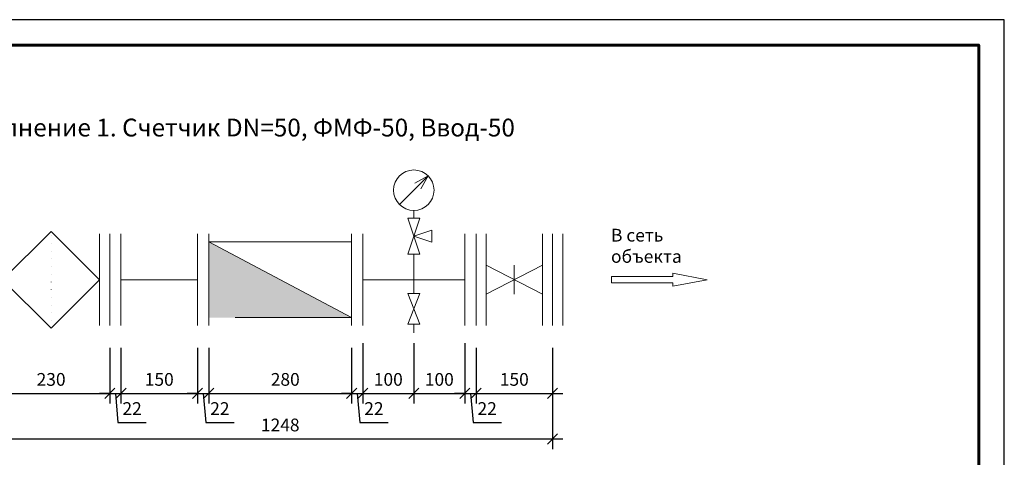
# Model space of a CAD drawing. Units: millimetres. Extents: x 38761 to 84593, y -70383 to -54764.
# Drawn here: x 44871 to 46801, y -55623 to -54764 of the extents above; entities that cross this region are included whole.
import ezdxf

# ---------------------------------------------------------------- set-up
doc = ezdxf.new("R2010")
doc.units = ezdxf.units.MM
doc.linetypes.add('ACAD_ISO07W100', pattern=[3, 0, -3])
doc.layers.get('0').update_dxf_attribs({"lineweight": 13})
doc.layers.get('Defpoints').update_dxf_attribs({"lineweight": 13})
doc.layers.add('_U+0421_U+043B_U+043E_U+0439 1', color=7, linetype='Continuous')
doc.layers.add('ВК_Размеры', color=7, linetype='Continuous', lineweight=13)
doc.styles.get("Standard").update_dxf_attribs({"font": 'isocpeur.ttf', "width": 0.85})
doc.dimstyles.get("Standard").update_dxf_attribs({"dimtxt": 2.5, "dimasz": 2, "dimexe": 2, "dimexo": 0.0625, "dimgap": 1.5, "dimtad": 1, "dimdec": 0, "dimzin": 0, "dimdsep": 46, "dimtxsty": 'Standard', "dimblk": 'OBLIQUE', "dimcen": 0.09, "dimdle": 2, "dimaunit": 1, "dimadec": 0, "dimazin": 0, "dimtfac": 1, "dimtdec": 0, "dimtofl": 0, "dimtmove": 1, "dimatfit": 3, "dimldrblk": 'OPEN30', "dimfxl": 1, "dimtolj": 1, "dimtzin": 0, "dimarcsym": 0})

# ---------------------------------------------------------------- blocks, each defined once
blk = doc.blocks.new('а4')
at = {"linetype": 'Continuous', "lineweight": 25, "ltscale": 10}
blk.add_lwpolyline([(38483, -1972.8), (41453, -1972.8), (41453, 127.2), (38483, 127.2), (38483, -1972.8)], dxfattribs=at)
at = {"linetype": 'Continuous', "lineweight": 60, "ltscale": 10}
blk.add_lwpolyline([(38683, -1922.8), (41403, -1922.8), (41403, 77.2), (38683, 77.2), (38683, -1922.8)], dxfattribs=at)
blk = doc.blocks.new('_Oblique')
at = {"color": 0, "linetype": 'ByBlock', "lineweight": -2}
blk.add_line((-0.5, -0.5), (0.5, 0.5), dxfattribs=at)
blk = doc.blocks.new('*D1783')
at = {"layer": 'Defpoints', "color": 0, "lineweight": 5}
for p in [(45069.6, -55407.2), (45219.6, -55407.2), (45219.6, -55497.2)]:
    blk.add_point(p, dxfattribs=at)
at = {"layer": 'ВК_Размеры', "color": 0, "lineweight": -2}
for p, q in [((45069.6, -55407.9), (45069.6, -55517.2)), ((45219.6, -55407.9), (45219.6, -55517.2)), ((45049.6, -55497.2), (45239.6, -55497.2))]:
    blk.add_line(p, q, dxfattribs=at)
at = {"layer": 'ВК_Размеры', "color": 0, "lineweight": -2, "xscale": 20, "yscale": 20, "zscale": 20, "rotation": 180}
blk.add_blockref('_Oblique', (45069.6, -55497.2), dxfattribs=at)
at = {"layer": 'ВК_Размеры', "color": 0, "lineweight": -2, "xscale": 20, "yscale": 20, "zscale": 20}
blk.add_blockref('_Oblique', (45219.6, -55497.2), dxfattribs=at)
at = {"layer": 'ВК_Размеры', "color": 0, "lineweight": 13, "insert": (45144.6, -55469.7), "char_height": 25, "attachment_point": 5}
blk.add_mtext('\\A1;150', dxfattribs=at)
blk = doc.blocks.new('_Open30')
at = {"color": 0, "linetype": 'ByBlock', "lineweight": -2}
for p, q in [((-1, 0.268), (0, 0)), ((0, 0), (-1, -0.268)), ((0, 0), (-1, 0))]:
    blk.add_line(p, q, dxfattribs=at)
blk = doc.blocks.new('*D1785')
at = {"layer": 'Defpoints', "color": 0, "lineweight": 5}
for p in [(45047.6, -55407.2), (45069.6, -55407.2), (45069.6, -55497.2)]:
    blk.add_point(p, dxfattribs=at)
at = {"layer": 'ВК_Размеры', "color": 0, "lineweight": -2}
for p, q in [((45047.6, -55407.9), (45047.6, -55517.2)), ((45069.6, -55407.9), (45069.6, -55517.2)), ((45047.6, -55497.2), (45027.6, -55497.2)), ((45047.6, -55497.2), (45069.6, -55497.2)), ((45058.6, -55497.2), (45063.7, -55554.4)), ((45069.6, -55497.2), (45089.6, -55497.2)), ((45063.7, -55554.4), (45119.2, -55554.4))]:
    blk.add_line(p, q, dxfattribs=at)
at = {"layer": 'ВК_Размеры', "color": 0, "lineweight": -2, "xscale": 20, "yscale": 20, "zscale": 20}
blk.add_blockref('_Oblique', (45047.6, -55497.2), dxfattribs=at)
at = {"layer": 'ВК_Размеры', "color": 0, "lineweight": -2, "xscale": 20, "yscale": 20, "zscale": 20, "rotation": 180}
blk.add_blockref('_Oblique', (45069.6, -55497.2), dxfattribs=at)
at = {"layer": 'ВК_Размеры', "color": 0, "lineweight": 13, "insert": (45091.4, -55526.9), "char_height": 25, "attachment_point": 5}
blk.add_mtext('\\A1;22', dxfattribs=at)
blk = doc.blocks.new('*D1786')
at = {"layer": 'Defpoints', "color": 0, "lineweight": 5}
for p in [(44817.6, -55407.2), (45047.6, -55407.2), (45047.6, -55497.2)]:
    blk.add_point(p, dxfattribs=at)
at = {"layer": 'ВК_Размеры', "color": 0, "lineweight": -2}
for p, q in [((44817.6, -55407.9), (44817.6, -55517.2)), ((45047.6, -55407.9), (45047.6, -55517.2)), ((44797.6, -55497.2), (45067.6, -55497.2))]:
    blk.add_line(p, q, dxfattribs=at)
at = {"layer": 'ВК_Размеры', "color": 0, "lineweight": -2, "xscale": 20, "yscale": 20, "zscale": 20, "rotation": 180}
blk.add_blockref('_Oblique', (44817.6, -55497.2), dxfattribs=at)
at = {"layer": 'ВК_Размеры', "color": 0, "lineweight": -2, "xscale": 20, "yscale": 20, "zscale": 20}
blk.add_blockref('_Oblique', (45047.6, -55497.2), dxfattribs=at)
at = {"layer": 'ВК_Размеры', "color": 0, "lineweight": 13, "insert": (44932.6, -55469.7), "char_height": 25, "attachment_point": 5}
blk.add_mtext('\\A1;230', dxfattribs=at)
blk = doc.blocks.new('*D1792')
at = {"layer": 'Defpoints', "color": 0, "lineweight": 5}
for p in [(45743.6, -55407.2), (45765.6, -55407.2), (45765.6, -55497.2)]:
    blk.add_point(p, dxfattribs=at)
at = {"layer": 'ВК_Размеры', "color": 0, "lineweight": -2}
for p, q in [((45743.6, -55407.8), (45743.6, -55517.2)), ((45765.6, -55407.8), (45765.6, -55517.2)), ((45743.6, -55497.2), (45723.6, -55497.2)), ((45743.6, -55497.2), (45765.6, -55497.2)), ((45754.6, -55497.2), (45759.7, -55554.4)), ((45765.6, -55497.2), (45785.6, -55497.2)), ((45759.7, -55554.4), (45815.2, -55554.4))]:
    blk.add_line(p, q, dxfattribs=at)
at = {"layer": 'ВК_Размеры', "color": 0, "lineweight": -2, "xscale": 20, "yscale": 20, "zscale": 20}
blk.add_blockref('_Oblique', (45743.6, -55497.2), dxfattribs=at)
at = {"layer": 'ВК_Размеры', "color": 0, "lineweight": -2, "xscale": 20, "yscale": 20, "zscale": 20, "rotation": 180}
blk.add_blockref('_Oblique', (45765.6, -55497.2), dxfattribs=at)
at = {"layer": 'ВК_Размеры', "color": 0, "lineweight": 13, "insert": (45787.4, -55526.9), "char_height": 25, "attachment_point": 5}
blk.add_mtext('\\A1;22', dxfattribs=at)
blk = doc.blocks.new('*D1793')
at = {"layer": 'Defpoints', "color": 0, "lineweight": 5}
for p in [(45765.6, -55407.2), (45915.6, -55407.2), (45915.6, -55497.2)]:
    blk.add_point(p, dxfattribs=at)
at = {"layer": 'ВК_Размеры', "color": 0, "lineweight": -2}
for p, q in [((45765.6, -55407.8), (45765.6, -55517.2)), ((45915.6, -55407.8), (45915.6, -55517.2)), ((45745.6, -55497.2), (45935.6, -55497.2))]:
    blk.add_line(p, q, dxfattribs=at)
at = {"layer": 'ВК_Размеры', "color": 0, "lineweight": -2, "xscale": 20, "yscale": 20, "zscale": 20, "rotation": 180}
blk.add_blockref('_Oblique', (45765.6, -55497.2), dxfattribs=at)
at = {"layer": 'ВК_Размеры', "color": 0, "lineweight": -2, "xscale": 20, "yscale": 20, "zscale": 20}
blk.add_blockref('_Oblique', (45915.6, -55497.2), dxfattribs=at)
at = {"layer": 'ВК_Размеры', "color": 0, "lineweight": 13, "insert": (45840.6, -55469.7), "char_height": 25, "attachment_point": 5}
blk.add_mtext('\\A1;150', dxfattribs=at)
blk = doc.blocks.new('*D1799')
at = {"layer": 'Defpoints', "color": 0, "lineweight": 5}
for p in [(45219.6, -55407.2), (45241.6, -55407.2), (45241.6, -55497.2)]:
    blk.add_point(p, dxfattribs=at)
at = {"layer": 'ВК_Размеры', "color": 0, "lineweight": -2}
for p, q in [((45219.6, -55407.9), (45219.6, -55517.2)), ((45241.6, -55407.9), (45241.6, -55517.2)), ((45219.6, -55497.2), (45199.6, -55497.2)), ((45219.6, -55497.2), (45241.6, -55497.2)), ((45230.6, -55497.2), (45235.7, -55554.4)), ((45241.6, -55497.2), (45261.6, -55497.2)), ((45235.7, -55554.4), (45291.2, -55554.4))]:
    blk.add_line(p, q, dxfattribs=at)
at = {"layer": 'ВК_Размеры', "color": 0, "lineweight": -2, "xscale": 20, "yscale": 20, "zscale": 20}
blk.add_blockref('_Oblique', (45219.6, -55497.2), dxfattribs=at)
at = {"layer": 'ВК_Размеры', "color": 0, "lineweight": -2, "xscale": 20, "yscale": 20, "zscale": 20, "rotation": 180}
blk.add_blockref('_Oblique', (45241.6, -55497.2), dxfattribs=at)
at = {"layer": 'ВК_Размеры', "color": 0, "lineweight": 13, "insert": (45263.4, -55526.9), "char_height": 25, "attachment_point": 5}
blk.add_mtext('\\A1;22', dxfattribs=at)
blk = doc.blocks.new('*D1800')
at = {"layer": 'Defpoints', "color": 0, "lineweight": 5}
for p in [(45521.6, -55407.2), (45543.6, -55407.2), (45543.6, -55497.2)]:
    blk.add_point(p, dxfattribs=at)
at = {"layer": 'ВК_Размеры', "color": 0, "lineweight": -2}
for p, q in [((45521.6, -55407.8), (45521.6, -55517.2)), ((45543.6, -55407.8), (45543.6, -55517.2)), ((45521.6, -55497.2), (45501.6, -55497.2)), ((45521.6, -55497.2), (45543.6, -55497.2)), ((45532.6, -55497.2), (45537.7, -55554.4)), ((45543.6, -55497.2), (45563.6, -55497.2)), ((45537.7, -55554.4), (45593.2, -55554.4))]:
    blk.add_line(p, q, dxfattribs=at)
at = {"layer": 'ВК_Размеры', "color": 0, "lineweight": -2, "xscale": 20, "yscale": 20, "zscale": 20}
blk.add_blockref('_Oblique', (45521.6, -55497.2), dxfattribs=at)
at = {"layer": 'ВК_Размеры', "color": 0, "lineweight": -2, "xscale": 20, "yscale": 20, "zscale": 20, "rotation": 180}
blk.add_blockref('_Oblique', (45543.6, -55497.2), dxfattribs=at)
at = {"layer": 'ВК_Размеры', "color": 0, "lineweight": 13, "insert": (45565.4, -55526.9), "char_height": 25, "attachment_point": 5}
blk.add_mtext('\\A1;22', dxfattribs=at)
blk = doc.blocks.new('*D1801')
at = {"layer": 'Defpoints', "color": 0, "lineweight": 5}
for p in [(45241.6, -55407.2), (45521.6, -55407.2), (45521.6, -55497.2)]:
    blk.add_point(p, dxfattribs=at)
at = {"layer": 'ВК_Размеры', "color": 0, "lineweight": -2}
for p, q in [((45241.6, -55407.9), (45241.6, -55517.2)), ((45521.6, -55407.8), (45521.6, -55517.2)), ((45221.6, -55497.2), (45541.6, -55497.2))]:
    blk.add_line(p, q, dxfattribs=at)
at = {"layer": 'ВК_Размеры', "color": 0, "lineweight": -2, "xscale": 20, "yscale": 20, "zscale": 20, "rotation": 180}
blk.add_blockref('_Oblique', (45241.6, -55497.2), dxfattribs=at)
at = {"layer": 'ВК_Размеры', "color": 0, "lineweight": -2, "xscale": 20, "yscale": 20, "zscale": 20}
blk.add_blockref('_Oblique', (45521.6, -55497.2), dxfattribs=at)
at = {"layer": 'ВК_Размеры', "color": 0, "lineweight": 13, "insert": (45391.6, -55469.7), "char_height": 25, "attachment_point": 5}
blk.add_mtext('\\A1;280', dxfattribs=at)
blk = doc.blocks.new('*D1773')
at = {"layer": 'Defpoints', "color": 0, "lineweight": 5}
for p in [(44667.6, -55496.6), (45915.6, -55497.2), (45915.6, -55586.6)]:
    blk.add_point(p, dxfattribs=at)
at = {"layer": 'ВК_Размеры', "color": 0, "lineweight": -2}
for p, q in [((44667.6, -55497.2), (44667.6, -55606.6)), ((45915.6, -55497.8), (45915.6, -55606.6)), ((44647.6, -55586.6), (45935.6, -55586.6))]:
    blk.add_line(p, q, dxfattribs=at)
at = {"layer": 'ВК_Размеры', "color": 0, "lineweight": -2, "xscale": 20, "yscale": 20, "zscale": 20, "rotation": 180}
blk.add_blockref('_Oblique', (44667.6, -55586.6), dxfattribs=at)
at = {"layer": 'ВК_Размеры', "color": 0, "lineweight": -2, "xscale": 20, "yscale": 20, "zscale": 20}
blk.add_blockref('_Oblique', (45915.6, -55586.6), dxfattribs=at)
at = {"layer": 'ВК_Размеры', "color": 0, "lineweight": 13, "insert": (45381.8, -55559.1), "char_height": 25, "attachment_point": 5}
blk.add_mtext('\\A1;1248', dxfattribs=at)
blk = doc.blocks.new('*D2299')
at = {"layer": 'Defpoints', "color": 0, "lineweight": 5}
for p in [(45543.6, -55398.1), (45643.6, -55407.2), (45643.6, -55497.2)]:
    blk.add_point(p, dxfattribs=at)
at = {"layer": 'ВК_Размеры', "color": 0, "lineweight": -2}
for p, q in [((45543.6, -55398.7), (45543.6, -55517.2)), ((45643.6, -55407.8), (45643.6, -55517.2)), ((45523.6, -55497.2), (45663.6, -55497.2))]:
    blk.add_line(p, q, dxfattribs=at)
at = {"layer": 'ВК_Размеры', "color": 0, "lineweight": -2, "xscale": 20, "yscale": 20, "zscale": 20, "rotation": 180}
blk.add_blockref('_Oblique', (45543.6, -55497.2), dxfattribs=at)
at = {"layer": 'ВК_Размеры', "color": 0, "lineweight": -2, "xscale": 20, "yscale": 20, "zscale": 20}
blk.add_blockref('_Oblique', (45643.6, -55497.2), dxfattribs=at)
at = {"layer": 'ВК_Размеры', "color": 0, "lineweight": 13, "insert": (45593.6, -55469.7), "char_height": 25, "attachment_point": 5}
blk.add_mtext('\\A1;100', dxfattribs=at)
blk = doc.blocks.new('*D2300')
at = {"layer": 'Defpoints', "color": 0, "lineweight": 5}
for p in [(45643.6, -55398.1), (45743.6, -55398.1), (45743.6, -55497.2)]:
    blk.add_point(p, dxfattribs=at)
at = {"layer": 'ВК_Размеры', "color": 0, "lineweight": -2}
for p, q in [((45643.6, -55398.7), (45643.6, -55517.2)), ((45743.6, -55398.7), (45743.6, -55517.2)), ((45623.6, -55497.2), (45763.6, -55497.2))]:
    blk.add_line(p, q, dxfattribs=at)
at = {"layer": 'ВК_Размеры', "color": 0, "lineweight": -2, "xscale": 20, "yscale": 20, "zscale": 20, "rotation": 180}
blk.add_blockref('_Oblique', (45643.6, -55497.2), dxfattribs=at)
at = {"layer": 'ВК_Размеры', "color": 0, "lineweight": -2, "xscale": 20, "yscale": 20, "zscale": 20}
blk.add_blockref('_Oblique', (45743.6, -55497.2), dxfattribs=at)
at = {"layer": 'ВК_Размеры', "color": 0, "lineweight": 13, "insert": (45693.6, -55469.7), "char_height": 25, "attachment_point": 5}
blk.add_mtext('\\A1;100', dxfattribs=at)

msp = doc.modelspace()

# ---------------------------------------------------------------- hatches: boundary and pattern name
at = {"lineweight": 13, "ltscale": 25}
h = msp.add_hatch(color=256, dxfattribs=at)
h.set_gradient(color1=(255, 255, 255), tint=0.8)
h.paths.add_polyline_path([(45521.6, -55348.4), (45241.6, -55199.9), (45241.6, -55348.4)])
h = msp.add_hatch(color=256, dxfattribs=at)
h.set_gradient(color1=(51, 51, 51), color2=(51, 51, 51), tint=1)
h.paths.add_polyline_path([(45521.6, -55348.4), (45381.6, -55274.2), (45241.6, -55199.9), (45241.6, -55348.4)])

# ---------------------------------------------------------------- linework, layer by layer
at = {"lineweight": 13, "ltscale": 10}
for p, q in [((45615.6, -55126.6), (45671.5, -55070.1)), ((45671.5, -55070.1), (45645.8, -55084.3)), ((45671.5, -55070.1), (45657.6, -55096)), ((45643.6, -55153.1), (45643.6, -55138.1)), ((45631.6, -55153.1), (45655.6, -55153.1)), ((45631.6, -55224.1), (45655.6, -55153.1)), ((45631.6, -55153.1), (45655.6, -55224.1)), ((45643.6, -55188.6), (45679.1, -55176.6)), ((45679.1, -55176.6), (45679.1, -55200.6)), ((45027.6, -55184.2), (45027.6, -55364.2)), ((45047.6, -55184.2), (45047.6, -55364.2)), ((45069.6, -55184.2), (45069.6, -55364.2)), ((45219.6, -55184.2), (45219.6, -55364.2)), ((45241.6, -55184.2), (45241.6, -55364.2)), ((45241.6, -55199.9), (45521.6, -55348.4)), ((45241.6, -55199.9), (45521.6, -55199.9)), ((45241.6, -55199.9), (45521.6, -55348.4)), ((45241.6, -55199.9), (45521.6, -55348.4)), ((45241.6, -55199.9), (45521.6, -55348.4)), ((45521.6, -55184.1), (45521.6, -55364.1)), ((45543.6, -55184.1), (45543.6, -55364.1)), ((45643.6, -55188.6), (45679.1, -55200.6)), ((45743.6, -55184.1), (45743.6, -55364.1)), ((45765.6, -55184.1), (45765.6, -55364.1)), ((45765.6, -55184.1), (45765.6, -55364.1)), ((45785.6, -55184.1), (45785.6, -55364.1)), ((45895.6, -55184.1), (45895.6, -55364.1)), ((45915.6, -55184.1), (45915.6, -55364.1)), ((45935.6, -55184.1), (45935.6, -55364.1)), ((45631.6, -55224.1), (45655.6, -55224.1)), ((45785.6, -55245.6), (45785.6, -55302.6)), ((45840.6, -55245.6), (45840.6, -55302.6)), ((45895.6, -55245.6), (45895.6, -55302.6)), ((45631.6, -55301.1), (45655.6, -55301.1)), ((45631.6, -55301.1), (45655.6, -55361.1)), ((45631.6, -55361.1), (45655.6, -55301.1)), ((45293.6, -55348.4), (45521.6, -55348.4)), ((45631.6, -55361.1), (45655.6, -55361.1)), ((45643.6, -55361.1), (45643.6, -55378))]:
    msp.add_line(p, q, dxfattribs=at)
at = {"lineweight": 13}
for p, q in [((44837.6, -55274.2), (44932.6, -55179.2)), ((44932.6, -55179.2), (45027.6, -55274.2)), ((45785.6, -55245.6), (45895.6, -55302.6)), ((45785.6, -55302.6), (45895.6, -55245.6)), ((44932.6, -55369.2), (44837.6, -55274.2)), ((45027.6, -55274.2), (44932.6, -55369.2))]:
    msp.add_line(p, q, dxfattribs=at)
at = {"linetype": 'ACAD_ISO07W100', "lineweight": 13, "ltscale": 5}
msp.add_line((44932.6, -55369.2), (44932.6, -55179.2), dxfattribs=at)
at = {"lineweight": 20, "ltscale": 10}
for p, q in [((45643.6, -55274.1), (45643.6, -55224.1)), ((45219.6, -55274.2), (45069.6, -55274.2)), ((45743.6, -55274.1), (45543.6, -55274.1)), ((45643.6, -55274.1), (45643.6, -55301.1))]:
    msp.add_line(p, q, dxfattribs=at)
at = {"lineweight": 13, "ltscale": 10}
msp.add_circle((45643.6, -55098.4), 39.7, dxfattribs=at)
at = {"layer": '_U+0421_U+043B_U+043E_U+0439 1', "lineweight": 13}
for p, q in [((46151.3, -55267.8), (46030.9, -55267.8)), ((46030.9, -55267.8), (46030.9, -55280.5)), ((46218.5, -55274.1), (46151.3, -55261.3)), ((46151.3, -55261.3), (46151.3, -55267.8)), ((46151.3, -55287), (46218.5, -55274.1)), ((46030.9, -55280.5), (46151.3, -55280.5)), ((46151.3, -55280.5), (46151.3, -55287))]:
    msp.add_line(p, q, dxfattribs=at)

# ---------------------------------------------------------------- block references
at = {"lineweight": 13, "ltscale": 10}
msp.add_blockref('а4', (5348.2, -54891), dxfattribs=at)

# ---------------------------------------------------------------- texts
at = {"color": 0, "linetype": 'Continuous', "lineweight": 13, "ltscale": 10}
msp.add_text('  Исполнение 1. Счетчик DN=50, ФМФ-50, Ввод-50', height=35, dxfattribs=at).set_placement((44700, -54993))
at = {"lineweight": 13, "insert": (46030.2, -55174.2), "char_height": 25, "attachment_point": 1}
msp.add_mtext_dynamic_manual_height_columns('В сеть объекта', width=158.693, gutter_width=12.5, heights=[0], dxfattribs=at)
at = {"lineweight": 13, "ltscale": 25, "insert": (39083, -55554), "char_height": 50, "attachment_point": 1}
msp.add_mtext_dynamic_manual_height_columns('\\pi28.589,l50,t78.589;Унифицированные типовые водомерные вставки комбинированными счетчиками холодной \\P\\pi746.84,t796.84;воды серии DUAL с обводной линией', width=2508.428, gutter_width=12.5, heights=[0], dxfattribs=at)

# ---------------------------------------------------------------- dimensions: what is measured, and where the dimension line sits
at = {"layer": 'ВК_Размеры', "lineweight": 13}
for base, p1, p2, picture, middle in [((45047.6, -55497.2), (44817.6, -55407.2), (45047.6, -55407.2), '*D1786', (44932.6, -55497.2)), ((45069.6, -55497.2), (45047.6, -55407.2), (45069.6, -55407.2), '*D1785', (45078.7, -55554.4)), ((45219.6, -55497.2), (45069.6, -55407.2), (45219.6, -55407.2), '*D1783', (45144.6, -55497.2)), ((45241.6, -55497.2), (45219.6, -55407.2), (45241.6, -55407.2), '*D1799', (45250.7, -55554.4)), ((45521.6, -55497.2), (45241.6, -55407.2), (45521.6, -55407.2), '*D1801', (45391.6, -55497.2)), ((45543.6, -55497.2), (45521.6, -55407.2), (45543.6, -55407.2), '*D1800', (45552.7, -55554.4)), ((45643.6, -55497.2), (45543.6, -55398.1), (45643.6, -55407.2), '*D2299', (45593.6, -55497.2)), ((45743.6, -55497.2), (45643.6, -55398.1), (45743.6, -55398.1), '*D2300', (45693.6, -55497.2)), ((45765.6, -55497.2), (45743.6, -55407.2), (45765.6, -55407.2), '*D1792', (45774.7, -55554.4)), ((45915.6, -55497.2), (45765.6, -55407.2), (45915.6, -55407.2), '*D1793', (45840.6, -55497.2)), ((45915.6, -55586.6), (44667.6, -55496.6), (45915.6, -55497.2), '*D1773', (45381.8, -55586.6))]:
    dim = msp.add_linear_dim(base=base, p1=p1, p2=p2, dimstyle='Standard', override={"dimscale": 10, "dimlfac": 1, "dimtxsty": 'Standard', "dimtolj": 1}, dxfattribs=at)
    dim.commit()
    dim.dimension.update_dxf_attribs({"geometry": picture, "text_midpoint": middle, "dimtype": 160})

doc.saveas('drawing.dxf')
